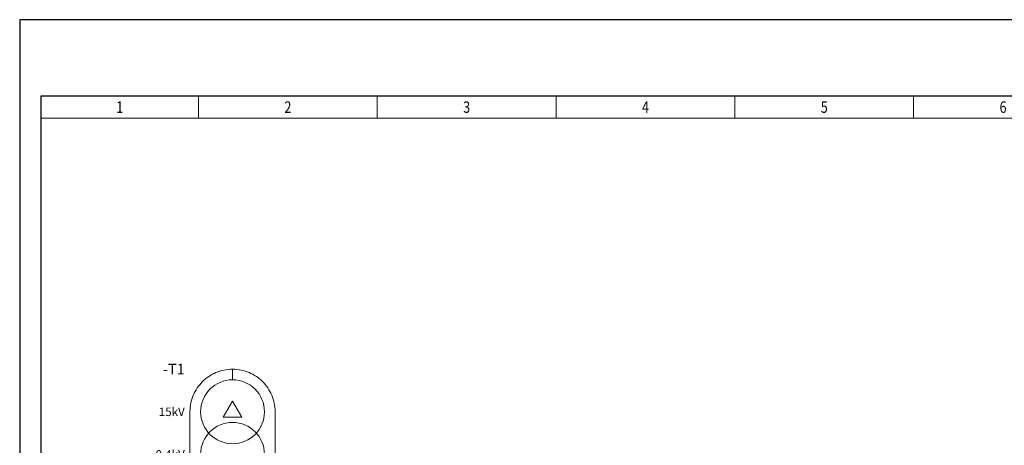
# Model space of a CAD drawing. Units: millimetres. Extents: x 0 to 7470, y 0 to 4752.
# Drawn here: x 0 to 231, y 197 to 297 of the extents above; entities that cross this region are included whole.
import ezdxf
from ezdxf.enums import TextEntityAlignment as Align

# ---------------------------------------------------------------- set-up
doc = ezdxf.new("R2010")
doc.units = ezdxf.units.MM
doc.linetypes.add('DASHED', pattern=[0.75, 0.5, -0.25])
doc.layers.add('2DE_OBJ', color=7, linetype='Continuous', lineweight=18)
for name, color, linetype in [('2DE_TXTLNK', 171, 'Continuous'), ('2DE_TXTPAR', 41, 'Continuous'), ('TAGS', 150, 'Continuous'), ('TITLE', 7, 'Continuous'), ('XREF', 7, 'Continuous')]:
    doc.layers.add(name, color=color, linetype=linetype)
doc.styles.add('CP_ATTR', font='arial.ttf')
doc.styles.add('CP_ELATT_IT', font='arial.ttf', dxfattribs={"oblique": 15})
doc.styles.add('CP_TXTCON', font='arial.ttf', dxfattribs={"width": 0.8})
doc.styles.add('CP_TXTCON_IT', font='arial.ttf', dxfattribs={"width": 0.8, "oblique": 15})
doc.styles.get("Standard").update_dxf_attribs({"font": 'arial.ttf'})
doc.styles.add('WD_IEC', font='ISOCP2.shx', dxfattribs={"width": 0.9, "height": 4})

# ---------------------------------------------------------------- blocks, each defined once
blk = doc.blocks.new('linijka_A3_10')
at = {"lineweight": 9}
for points in [[(0, -5.13), (37, -5.13), (37, 0.01), (0, 0)], [(37, -5.13), (79, -5.13), (79, 0.01), (37, 0.01)], [(79, -5.13), (121, -5.13), (121, 0.01), (79, 0.01)], [(121, -5.13), (163, -5.13), (163, 0.01), (121, 0.01)], [(163, -5.13), (205, -5.13), (205, 0.01), (163, 0.01)], [(205, -5.13), (247, -5.13), (247, 0.01), (205, 0.01)]]:
    blk.add_lwpolyline(points, close=True, dxfattribs=at)
at = {"color": 3, "style": 'CP_TXTCON', "width": 0.8}
for tag, p in [('01', (18.5, -2.56)), ('02', (58, -2.56)), ('03', (100, -2.56)), ('04', (142, -2.56)), ('05', (184, -2.56)), ('06', (226, -2.56)), ('07', (268, -2.56)), ('08', (310, -2.56)), ('09', (352, -2.56)), ('10', (391.5, -2.56))]:
    blk.add_attdef(tag, text='', height=2.69, dxfattribs=at).set_placement(p, align=Align.MIDDLE_CENTER)
blk = doc.blocks.new('A3_lamel')
at = {"color": 7, "linetype": 'Continuous'}
blk.add_lwpolyline([(0, 0), (420, 0), (420, 297.03), (0, 297.03)], close=True, dxfattribs=at)
at = {"linetype": 'Continuous'}
blk.add_lwpolyline([(5, 5), (415, 5), (415, 279.08), (5, 279.08)], close=True, dxfattribs=at)
ref = blk.add_blockref('linijka_A3_10', (5, 279.07))
ref.add_attrib('06', '6', dxfattribs={"color": 3, "height": 2.69, "style": 'CP_TXTCON', "width": 0.8}).set_placement((231, 276.51), align=Align.MIDDLE_CENTER)
ref.add_attrib('05', '5', dxfattribs={"color": 3, "height": 2.69, "style": 'CP_TXTCON', "width": 0.8}).set_placement((189, 276.51), align=Align.MIDDLE_CENTER)
ref.add_attrib('04', '4', dxfattribs={"color": 3, "height": 2.69, "style": 'CP_TXTCON', "width": 0.8}).set_placement((147, 276.51), align=Align.MIDDLE_CENTER)
ref.add_attrib('03', '3', dxfattribs={"color": 3, "height": 2.69, "style": 'CP_TXTCON', "width": 0.8}).set_placement((105, 276.51), align=Align.MIDDLE_CENTER)
ref.add_attrib('02', '2', dxfattribs={"color": 3, "height": 2.69, "style": 'CP_TXTCON', "width": 0.8}).set_placement((63, 276.51), align=Align.MIDDLE_CENTER)
ref.add_attrib('01', '1', dxfattribs={"color": 3, "height": 2.69, "style": 'CP_TXTCON', "width": 0.8}).set_placement((23.5, 276.51), align=Align.MIDDLE_CENTER)
at = {"color": 1, "linetype": 'ByBlock', "style": 'CP_TXTCON', "width": 0.8, "flags": 8}
blk.add_attdef('1:1', text='', height=3, dxfattribs=at).set_placement((405.02, 22.5), align=Align.CENTER)
blk.add_attdef('SPRAWDZ', (130, 15), '', height=2.5, dxfattribs=at)
at = {"color": 7, "flags": 9}
blk.add_attdef('WD_TB', (4.98, 3.17), '', height=1.57, dxfattribs=at)
at = {"layer": 'TITLE', "color": 1, "style": 'CP_TXTCON_IT', "oblique": 15, "width": 0.8}
for tag, p in [('TITLE#1', (305, 22.5)), ('TITLE#2', (305, 17.5)), ('TITLE#3', (305, 12.5))]:
    blk.add_attdef(tag, text='', height=2.5, dxfattribs=at).set_placement(p, align=Align.CENTER)
at = {"layer": 'TITLE', "color": 1, "style": 'CP_TXTCON', "width": 0.8}
blk.add_attdef('TITLE#5', text='', height=3, dxfattribs=at).set_placement((137.5, 10), align=Align.TOP_LEFT)
blk.add_attdef('SH#', text='', height=3, dxfattribs=at).set_placement((392.5, 7.5), align=Align.RIGHT)
blk.add_attdef('SHTS', (400, 7.5), '', height=3, dxfattribs=at)
blk = doc.blocks.new('2DLMS-T1-12')
for p, q in [((0, 0.0125), (0, 0.015)), ((0, -0.015), (0, -0.0125))]:
    blk.add_line(p, q)
at = {"linetype": 'DASHED'}
for p, q in [((-0.01, 0.005), (-0.01, -0.005)), ((0.01, 0.005), (0.01, -0.005))]:
    blk.add_line(p, q, dxfattribs=at)
for centre in [(0, 0.005), (0, -0.005)]:
    blk.add_circle(centre, 0.0075)
for centre, start, end in [((0, 0.005), 360, 180), ((0, -0.005), 180, 0)]:
    blk.add_arc(centre, 0.01, start, end, dxfattribs=at)
at = {"style": 'WD_IEC', "flags": 1}
for tag, p in [('X2TERM01', (0, 0.015)), ('X8TERM02', (0, -0.015))]:
    blk.add_attdef(tag, p, '', height=0.00032, dxfattribs=at)
at = {"linetype": 'ByBlock', "style": 'CP_ATTR', "flags": 9}
for tag in ['DN', 'PN', 'TEMPERATURE', 'VOLTAGE', 'POWER', 'FLOW', 'CHARACTER', 'OTHER', 'NAME', 'NUMBER', 'GROUP', 'ARTICLE', 'PRODUCT-TYPE', 'ORDER-NO', 'PRODUCER']:
    blk.add_attdef(tag, text='', height=5e-11, dxfattribs=at).set_placement((-0.00009, -0.00002), align=Align.MIDDLE_LEFT)
at = {"layer": '2DE_TXTLNK', "linetype": 'ByBlock', "style": 'CP_ELATT_IT', "oblique": 15, "width": 0.8, "flags": 8}
blk.add_attdef('LINK', text='', height=0.0015, dxfattribs=at).set_placement((-0.01123, -0.01623), align=Align.RIGHT)
at = {"layer": '2DE_TXTPAR', "style": 'CP_TXTCON', "width": 0.8, "flags": 8}
for tag, p in [('VOLTAGE_GN', (-0.01123, 0.005)), ('CURRENT', (-0.01123, 0)), ('VOLTAGE_DN', (-0.01123, -0.005))]:
    blk.add_attdef(tag, text='', height=0.002, dxfattribs=at).set_placement(p, align=Align.MIDDLE_RIGHT)
at = {"layer": 'TAGS', "style": 'WD_IEC'}
blk.add_attdef('TAG1', text='', height=0.0025, dxfattribs=at).set_placement((-0.01123, 0.01377), align=Align.RIGHT)
at = {"layer": 'XREF', "style": 'WD_IEC'}
blk.add_attdef('XREF', text='', height=0.002, dxfattribs=at).set_placement((-0.01123, -0.01623), align=Align.RIGHT)
blk = doc.blocks.new('2DLMS-T1-14')
for p, q in [((0, 0.0025), (-0.00217, -0.00125)), ((0.00217, -0.00125), (0, 0.0025)), ((-0.00217, -0.00125), (0.00217, -0.00125))]:
    blk.add_line(p, q)
at = {"linetype": 'ByBlock', "style": 'CP_ATTR', "flags": 9}
for tag in ['NAME', 'NUMBER', 'GROUP', 'ARTICLE', 'PRODUCT-TYPE', 'ORDER-NO', 'PRODUCER', 'DN', 'PN', 'TEMPERATURE', 'VOLTAGE', 'POWER', 'FLOW', 'CHARACTER', 'OTHER']:
    blk.add_attdef(tag, text='', height=5e-11, dxfattribs=at).set_placement((-0.00009, -0.00002), align=Align.MIDDLE_LEFT)

msp = doc.modelspace()

# ---------------------------------------------------------------- block references
msp.add_blockref('A3_lamel', (0, 0))
at = {"layer": '2DE_OBJ', "color": 7}
ref = msp.add_blockref('2DLMS-T1-12', (50, 200), dxfattribs=dict(at, xscale=1000, yscale=1000, zscale=1000))
ref.add_attrib('TAG1', '-T1', dxfattribs={"layer": 'TAGS', "height": 2.5, "style": 'WD_IEC'}).set_placement((38.77, 213.77), align=Align.RIGHT)
ref.add_attrib('VOLTAGE_GN', '15kV', dxfattribs={"layer": '2DE_TXTPAR', "height": 2, "style": 'CP_TXTCON', "flags": 8}).set_placement((38.77, 205), align=Align.MIDDLE_RIGHT)
ref.add_attrib('VOLTAGE_DN', '0,4kV', dxfattribs={"layer": '2DE_TXTPAR', "height": 2, "style": 'CP_TXTCON', "flags": 8}).set_placement((38.77, 195), align=Align.MIDDLE_RIGHT)
at = {"layer": '2DE_OBJ', "color": 7, "xscale": 1000, "yscale": 1000, "zscale": 1000}
msp.add_blockref('2DLMS-T1-14', (50, 205), dxfattribs=at)

doc.saveas('drawing.dxf')
